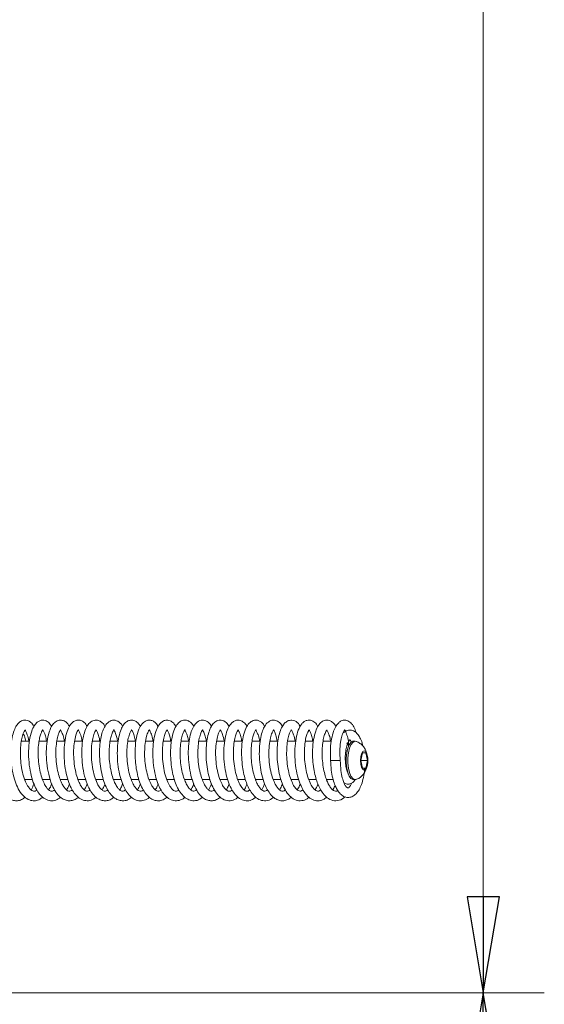
# Model space of a CAD drawing. Extents: x -5853 to -2556, y 1702 to 5127.
# Drawn here: x -2692 to -2556, y 3487 to 3743 of the extents above; entities that cross this region are included whole.
import ezdxf

# ---------------------------------------------------------------- set-up
doc = ezdxf.new("R2010")
doc.units = 0
doc.header["$LTSCALE"] = 5
doc.layers.add('LAYER14', color=11, linetype='Continuous')
doc.layers.add('SLD-0', color=7, linetype='Continuous')
doc.styles.add('STANDARD-BrunnerGroßer Text', font='ARIAL.TTF')
doc.dimstyles.new('STANDARD-Brunner-IIGroßer Text', dxfattribs={"dimscale": 5, "dimtxt": 8, "dimasz": 5, "dimexe": 3.175, "dimexo": 0, "dimgap": 0.762, "dimtad": 1, "dimdec": 0, "dimrnd": 1e-08, "dimtxsty": 'STANDARD-BrunnerGroßer Text', "dimblk": 'Filled-1', "dimcen": 0.09, "dimdle": 10, "dimclrd": 7, "dimclre": 7, "dimclrt": 7, "dimadec": 1, "dimazin": 2, "dimtfac": 0.666667, "dimtdec": 0, "dimtmove": 0, "dimatfit": 3, "dimldrblk": 'Filled-1', "dimfxl": 1, "dimtolj": 1, "dimlwd": 15, "dimlwe": 15, "dimarcsym": 0})

# ---------------------------------------------------------------- blocks, each defined once
blk = doc.blocks.new('Filled-1')
at = {"color": 0}
for p, q in [((0, 0), (-1, 0.167)), ((-1, 0.167), (-1, -0.167)), ((-1, 0), (0, 0)), ((-1, -0.167), (0, 0))]:
    blk.add_line(p, q, dxfattribs=at)
at = {"color": 0, "flags": 128}
blk.add_lwpolyline([(-1, -0.167), (0, 0), (-1, 0.167), (-1, -0.167)], dxfattribs=at)
at = {"color": 0}
blk.add_solid([(-1, -0.167), (0, 0), (-1, 0.167), (-1, -0.167)], dxfattribs=at)
blk = doc.blocks.new('*D95')
at = {"layer": 'Defpoints', "color": 0}
for p in [(-2744.88, 3493.15), (-2821.88, 3338.96), (-2821.88, 3213.66)]:
    blk.add_point(p, dxfattribs=at)
at = {"layer": 'SLD-0', "color": 7, "lineweight": 15}
for p, q in [((-2744.88, 3493.15), (-2744.88, 3197.78)), ((-2821.88, 3338.96), (-2821.88, 3197.78)), ((-2796.88, 3213.66), (-2769.88, 3213.66)), ((-2744.88, 3213.66), (-2610.21, 3213.66))]:
    blk.add_line(p, q, dxfattribs=at)
at = {"layer": 'SLD-0', "color": 7, "lineweight": 15, "xscale": 25, "yscale": 25, "zscale": 25, "rotation": 180}
blk.add_blockref('Filled-1', (-2821.88, 3213.66), dxfattribs=at)
at = {"layer": 'SLD-0', "color": 7, "lineweight": 15, "xscale": 25, "yscale": 25, "zscale": 25}
blk.add_blockref('Filled-1', (-2744.88, 3213.66), dxfattribs=at)
at = {"layer": 'SLD-0', "color": 7, "lineweight": 15, "insert": (-2642.51, 3257.47), "char_height": 40, "attachment_point": 2, "style": 'STANDARD-BrunnerGroßer Text'}
blk.add_mtext('\\A1;77', dxfattribs=at)
blk = doc.blocks.new('*D99')
at = {"layer": 'Defpoints', "color": 0}
for p in [(-2744.88, 3490.15), (-2825.36, 3335.76), (-2571.53, 3335.76)]:
    blk.add_point(p, dxfattribs=at)
at = {"layer": 'LAYER14', "color": 7, "lineweight": 15}
for p, q in [((-2744.88, 3490.15), (-2555.66, 3490.15)), ((-2571.53, 3465.15), (-2571.53, 3360.76)), ((-2825.36, 3335.76), (-2555.66, 3335.76))]:
    blk.add_line(p, q, dxfattribs=at)
at = {"layer": 'LAYER14', "color": 7, "lineweight": 15, "xscale": 25, "yscale": 25, "zscale": 25}
for p, rotation in [((-2571.53, 3490.15), 90), ((-2571.53, 3335.76), 270)]:
    blk.add_blockref('Filled-1', p, dxfattribs=dict(at, rotation=rotation))
at = {"layer": 'LAYER14', "color": 7, "lineweight": 15, "insert": (-2616.19, 3421.91), "char_height": 40, "attachment_point": 2, "rotation": 90, "style": 'STANDARD-BrunnerGroßer Text'}
blk.add_mtext('\\A1;154', dxfattribs=at)
blk = doc.blocks.new('*D100')
at = {"layer": 'Defpoints', "color": 0}
for p in [(-2744.88, 4255.15), (-2744.88, 3490.15), (-2571.53, 3490.15)]:
    blk.add_point(p, dxfattribs=at)
at = {"layer": 'LAYER14', "color": 7, "lineweight": 15}
for p, q in [((-2744.88, 4255.15), (-2555.66, 4255.15)), ((-2571.53, 4230.15), (-2571.53, 3515.15)), ((-2744.88, 3490.15), (-2555.66, 3490.15))]:
    blk.add_line(p, q, dxfattribs=at)
at = {"layer": 'LAYER14', "color": 7, "lineweight": 15, "xscale": 25, "yscale": 25, "zscale": 25}
for p, rotation in [((-2571.53, 4255.15), 90), ((-2571.53, 3490.15), 270)]:
    blk.add_blockref('Filled-1', p, dxfattribs=dict(at, rotation=rotation))
at = {"layer": 'LAYER14', "color": 30, "lineweight": 15, "insert": (-2616.19, 3860.56), "char_height": 40, "attachment_point": 2, "rotation": 90, "style": 'STANDARD-BrunnerGroßer Text'}
blk.add_mtext('\\A1;765', dxfattribs=at)

msp = doc.modelspace()

# ---------------------------------------------------------------- linework, layer by layer
at = {"color": 7, "linetype": 'Continuous', "lineweight": 15}
for p, q in [((-2689.64, 3555.65), (-2691.75, 3555.65)), ((-2685.01, 3555.65), (-2687.13, 3555.65)), ((-2680.4, 3555.65), (-2682.52, 3555.65)), ((-2675.8, 3555.65), (-2677.9, 3555.65)), ((-2671.18, 3555.65), (-2673.28, 3555.65)), ((-2666.53, 3555.65), (-2668.66, 3555.65)), ((-2661.9, 3555.65), (-2664.03, 3555.65)), ((-2657.29, 3555.65), (-2659.41, 3555.65)), ((-2652.66, 3555.65), (-2654.79, 3555.65)), ((-2648.09, 3555.65), (-2650.18, 3555.65)), ((-2643.47, 3555.65), (-2645.55, 3555.65)), ((-2638.81, 3555.65), (-2640.92, 3555.65)), ((-2634.18, 3555.65), (-2636.31, 3555.65)), ((-2629.58, 3555.65), (-2631.7, 3555.65)), ((-2624.97, 3555.65), (-2627.07, 3555.65)), ((-2620.32, 3555.65), (-2622.45, 3555.65)), ((-2615.73, 3555.65), (-2617.83, 3555.65)), ((-2611.08, 3555.65), (-2613.22, 3555.65)), ((-2604.86, 3555.65), (-2605.33, 3555.65)), ((-2606.98, 3553.15), (-2607.3, 3553.15)), ((-2606.87, 3555.01), (-2607.03, 3555.2)), ((-2608.87, 3550.65), (-2611.27, 3550.65)), ((-2603, 3552.65), (-2603.44, 3550.65)), ((-2603.44, 3550.65), (-2603, 3548.65)), ((-2603.44, 3550.65), (-2601.67, 3550.65)), ((-2602.11, 3552.65), (-2603, 3552.65)), ((-2601.67, 3550.65), (-2602.11, 3552.65)), ((-2602.11, 3548.65), (-2601.67, 3550.65)), ((-2607.06, 3548.15), (-2606.98, 3548.15)), ((-2603, 3548.65), (-2602.11, 3548.65)), ((-2690.83, 3545.65), (-2688.84, 3545.65)), ((-2690.73, 3545.65), (-2690.78, 3545.5)), ((-2686.22, 3545.65), (-2684.21, 3545.65)), ((-2686.11, 3545.65), (-2686.16, 3545.5)), ((-2681.6, 3545.65), (-2679.62, 3545.65)), ((-2676.98, 3545.65), (-2674.96, 3545.65)), ((-2676.86, 3545.65), (-2676.92, 3545.48)), ((-2672.36, 3545.65), (-2670.37, 3545.65)), ((-2672.24, 3545.65), (-2672.29, 3545.49)), ((-2667.75, 3545.65), (-2665.75, 3545.65)), ((-2667.63, 3545.65), (-2667.68, 3545.49)), ((-2663.12, 3545.65), (-2661.14, 3545.65)), ((-2658.5, 3545.65), (-2656.51, 3545.65)), ((-2658.37, 3545.65), (-2658.44, 3545.49)), ((-2653.9, 3545.65), (-2651.92, 3545.65)), ((-2653.76, 3545.65), (-2653.82, 3545.49)), ((-2649.28, 3545.65), (-2647.26, 3545.65)), ((-2649.15, 3545.65), (-2649.21, 3545.45)), ((-2644.67, 3545.65), (-2642.66, 3545.65)), ((-2644.54, 3545.65), (-2644.6, 3545.48)), ((-2640.05, 3545.65), (-2638.03, 3545.65)), ((-2639.92, 3545.65), (-2639.98, 3545.48)), ((-2635.41, 3545.65), (-2633.43, 3545.65)), ((-2635.29, 3545.65), (-2635.35, 3545.49)), ((-2630.81, 3545.65), (-2628.78, 3545.65)), ((-2630.67, 3545.65), (-2630.73, 3545.47)), ((-2626.18, 3545.65), (-2624.21, 3545.65)), ((-2626.06, 3545.65), (-2626.13, 3545.47)), ((-2621.57, 3545.65), (-2619.56, 3545.65)), ((-2621.44, 3545.65), (-2621.5, 3545.48)), ((-2616.93, 3545.65), (-2614.95, 3545.65)), ((-2616.81, 3545.65), (-2616.87, 3545.5)), ((-2612.33, 3545.65), (-2610.58, 3545.65)), ((-2612.2, 3545.65), (-2612.26, 3545.48)), ((-2605.33, 3545.65), (-2604.86, 3545.65))]:
    msp.add_line(p, q, dxfattribs=at)
at = {"color": 7, "linetype": 'Continuous', "lineweight": 15, "flags": 128}
for points in [[(-2605.33, 3545.65), (-2605.46, 3545.66), (-2605.97, 3545.93), (-2606.43, 3546.56), (-2606.81, 3547.49), (-2607.08, 3548.65), (-2607.22, 3549.97), (-2607.22, 3551.33), (-2607.08, 3552.64), (-2606.81, 3553.8), (-2606.43, 3554.73), (-2605.97, 3555.36), (-2605.46, 3555.63), (-2605.33, 3555.65)], [(-2604.59, 3545.7), (-2604.99, 3545.66), (-2605.5, 3545.93), (-2605.97, 3546.56), (-2606.35, 3547.49), (-2606.62, 3548.65), (-2606.76, 3549.97), (-2606.76, 3551.33), (-2606.62, 3552.64), (-2606.35, 3553.8), (-2605.97, 3554.73), (-2605.5, 3555.36), (-2604.99, 3555.63), (-2604.59, 3555.6)], [(-2606.53, 3554.47), (-2606.68, 3554.75), (-2606.87, 3555.01)], [(-2601.6, 3550.65), (-2601.67, 3549.69), (-2601.88, 3548.88), (-2602.19, 3548.34), (-2602.55, 3548.15), (-2602.92, 3548.34), (-2603.23, 3548.88), (-2603.44, 3549.69), (-2603.51, 3550.65), (-2603.44, 3551.6), (-2603.23, 3552.41), (-2602.92, 3552.96), (-2602.55, 3553.15), (-2602.19, 3552.96), (-2601.88, 3552.41), (-2601.67, 3551.6), (-2601.6, 3550.65)]]:
    msp.add_lwpolyline(points, dxfattribs=at)
at = {"color": 7, "linetype": 'Continuous', "lineweight": 15}
for points, knots in [([(-2688.46, 3559.51), (-2688.7, 3559.89), (-2689.1, 3560.48), (-2689.91, 3560.99), (-2690.76, 3561.22), (-2691.66, 3561.04), (-2692.55, 3560.37), (-2693.22, 3559.43), (-2693.81, 3558.03), (-2694.25, 3556.14), (-2694.5, 3553.85), (-2694.5, 3551.34), (-2694.25, 3548.77), (-2693.75, 3546.34), (-2693.02, 3544.17), (-2692.03, 3542.29), (-2690.76, 3540.88), (-2689.39, 3540.18), (-2688.1, 3540.1), (-2687.03, 3540.4), (-2686.42, 3540.88), (-2686.17, 3541.09)], [0, 0, 0, 0, 0.0532937, 0.0840051, 0.1162975, 0.1690779, 0.2084598, 0.2548205, 0.3101792, 0.3700836, 0.4311466, 0.4936559, 0.5566186, 0.6183056, 0.6788794, 0.7408843, 0.8076346, 0.8683267, 0.9168446, 0.9648412, 1, 1, 1, 1]), ([(-2683.84, 3559.48), (-2684.08, 3559.85), (-2684.54, 3560.55), (-2685.39, 3561.06), (-2686.23, 3561.19), (-2686.98, 3561.02), (-2687.73, 3560.56), (-2688.44, 3559.71), (-2689.13, 3558.23), (-2689.68, 3555.98), (-2689.92, 3553.16), (-2689.81, 3550.18), (-2689.38, 3547.35), (-2688.7, 3544.97), (-2687.89, 3543.15), (-2687.01, 3541.8), (-2685.91, 3540.73), (-2684.52, 3540.11), (-2683.17, 3540.15), (-2682.12, 3540.52), (-2681.64, 3541), (-2681.56, 3541.08)], [0, 0, 0, 0, 0.051343, 0.096678, 0.131366, 0.163893, 0.197819, 0.24264, 0.303903, 0.377984, 0.451578, 0.52362, 0.594398, 0.659292, 0.715943, 0.764862, 0.815932, 0.872657, 0.930748, 0.9886, 1, 1, 1, 1]), ([(-2679.24, 3559.48), (-2679.37, 3559.72), (-2679.68, 3560.27), (-2680.37, 3560.86), (-2681.34, 3561.23), (-2682.46, 3561.05), (-2683.44, 3560.26), (-2684.17, 3559.07), (-2684.78, 3557.31), (-2685.18, 3555), (-2685.3, 3552.21), (-2685.09, 3549.2), (-2684.51, 3546.28), (-2683.64, 3543.82), (-2682.59, 3542.04), (-2681.49, 3540.91), (-2680.39, 3540.3), (-2679.31, 3540.09), (-2678.23, 3540.26), (-2677.42, 3540.59), (-2677.03, 3540.99), (-2676.95, 3541.06)], [0, 0, 0, 0, 0.031863, 0.07248, 0.115089, 0.165796, 0.217836, 0.272762, 0.333996, 0.4017, 0.472959, 0.545459, 0.619604, 0.693113, 0.756879, 0.809929, 0.856466, 0.899425, 0.942087, 0.98887, 1, 1, 1, 1]), ([(-2674.65, 3559.48), (-2674.75, 3559.68), (-2675.05, 3560.29), (-2675.75, 3560.86), (-2676.65, 3561.19), (-2677.56, 3561.11), (-2678.43, 3560.63), (-2679.21, 3559.71), (-2679.91, 3558.2), (-2680.42, 3556.04), (-2680.67, 3553.39), (-2680.6, 3550.58), (-2680.24, 3547.85), (-2679.63, 3545.45), (-2678.86, 3543.54), (-2678, 3542.1), (-2676.98, 3540.98), (-2675.67, 3540.22), (-2674.28, 3540.08), (-2673.13, 3540.39), (-2672.52, 3540.93), (-2672.33, 3541.1)], [0, 0, 0, 0, 0.025772, 0.074733, 0.115899, 0.153309, 0.193989, 0.243318, 0.30472, 0.375301, 0.445054, 0.513327, 0.580468, 0.644727, 0.702309, 0.753146, 0.802248, 0.857147, 0.915391, 0.973426, 1, 1, 1, 1]), ([(-2669.99, 3559.47), (-2670.05, 3559.59), (-2670.28, 3560.07), (-2670.82, 3560.62), (-2671.75, 3561.16), (-2672.85, 3561.19), (-2673.98, 3560.52), (-2674.74, 3559.43), (-2675.39, 3557.86), (-2675.85, 3555.72), (-2676.06, 3553.08), (-2675.95, 3550.14), (-2675.5, 3547.2), (-2674.73, 3544.6), (-2673.74, 3542.6), (-2672.67, 3541.27), (-2671.56, 3540.48), (-2670.49, 3540.12), (-2669.42, 3540.15), (-2668.46, 3540.45), (-2667.91, 3540.9), (-2667.68, 3541.09)], [0, 0, 0, 0, 0.014605, 0.058514, 0.098636, 0.150021, 0.204383, 0.25744, 0.316027, 0.38104, 0.451278, 0.522488, 0.594672, 0.667812, 0.734193, 0.790536, 0.838331, 0.882443, 0.923868, 0.967787, 1, 1, 1, 1]), ([(-2665.38, 3559.46), (-2665.49, 3559.67), (-2665.87, 3560.4), (-2667, 3561.16), (-2668.28, 3561.22), (-2669.55, 3560.34), (-2670.32, 3559.03), (-2670.82, 3557.62), (-2671.2, 3555.83), (-2671.41, 3553.6), (-2671.39, 3551.08), (-2671.11, 3548.53), (-2670.61, 3546.21), (-2669.94, 3544.23), (-2669.12, 3542.63), (-2668.18, 3541.41), (-2667.15, 3540.59), (-2666.08, 3540.17), (-2665.02, 3540.11), (-2663.97, 3540.38), (-2663.34, 3540.86), (-2663.03, 3541.09)], [0, 0, 0, 0, 0.025109, 0.0890912, 0.1579904, 0.221321, 0.2743182, 0.3229725, 0.3768472, 0.4362144, 0.5002599, 0.562421, 0.6215096, 0.677713, 0.7308993, 0.7810522, 0.8281467, 0.8724487, 0.9140034, 0.9577763, 1, 1, 1, 1]), ([(-2660.73, 3559.47), (-2660.94, 3559.8), (-2661.38, 3560.51), (-2662.43, 3561.15), (-2663.52, 3561.18), (-2664.47, 3560.71), (-2665.21, 3559.91), (-2665.87, 3558.67), (-2666.4, 3556.86), (-2666.74, 3554.51), (-2666.81, 3551.81), (-2666.58, 3549.03), (-2666.08, 3546.51), (-2665.42, 3544.49), (-2664.66, 3542.92), (-2663.73, 3541.58), (-2662.53, 3540.55), (-2661.15, 3540.06), (-2659.79, 3540.23), (-2658.81, 3540.65), (-2658.44, 3541.05), (-2658.43, 3541.05)], [0, 0, 0, 0, 0.047645, 0.100345, 0.150652, 0.191169, 0.234185, 0.287895, 0.350676, 0.416019, 0.483366, 0.552849, 0.617571, 0.673867, 0.722216, 0.772209, 0.827923, 0.885933, 0.944174, 0.999678, 1, 1, 1, 1]), ([(-2656.13, 3559.48), (-2656.16, 3559.54), (-2656.37, 3560.03), (-2656.89, 3560.55), (-2657.72, 3561.08), (-2658.62, 3561.2), (-2659.54, 3560.92), (-2660.45, 3560.14), (-2661.25, 3558.72), (-2661.86, 3556.59), (-2662.17, 3553.94), (-2662.16, 3551.32), (-2661.94, 3549.01), (-2661.55, 3546.94), (-2661, 3545.03), (-2660.28, 3543.34), (-2659.39, 3541.93), (-2658.36, 3540.88), (-2657.22, 3540.26), (-2656.04, 3540.08), (-2654.85, 3540.31), (-2654.15, 3540.84), (-2653.81, 3541.09)], [0, 0, 0, 0, 0.00709, 0.056467, 0.096068, 0.133229, 0.174421, 0.223738, 0.285416, 0.359812, 0.433778, 0.49786, 0.552406, 0.602304, 0.653774, 0.706668, 0.758403, 0.808505, 0.857159, 0.904171, 0.953172, 1, 1, 1, 1]), ([(-2651.52, 3559.47), (-2651.7, 3559.78), (-2652.1, 3560.45), (-2653.01, 3561.08), (-2654.09, 3561.22), (-2655.04, 3560.84), (-2655.82, 3560.11), (-2656.5, 3558.97), (-2657.08, 3557.24), (-2657.47, 3554.92), (-2657.58, 3552.23), (-2657.39, 3549.42), (-2656.92, 3546.82), (-2656.26, 3544.7), (-2655.51, 3543.07), (-2654.61, 3541.72), (-2653.44, 3540.65), (-2652.07, 3540.08), (-2650.72, 3540.18), (-2649.67, 3540.58), (-2649.25, 3541.02), (-2649.2, 3541.07)], [0, 0, 0, 0, 0.041246, 0.092341, 0.140593, 0.181932, 0.223014, 0.275461, 0.33857, 0.404976, 0.472712, 0.542144, 0.608882, 0.66724, 0.717221, 0.766061, 0.820708, 0.878732, 0.936917, 0.993557, 1, 1, 1, 1]), ([(-2646.9, 3559.48), (-2646.96, 3559.6), (-2647.18, 3560.07), (-2647.67, 3560.57), (-2648.41, 3561.04), (-2649.17, 3561.19), (-2650.02, 3561.05), (-2650.92, 3560.46), (-2651.78, 3559.24), (-2652.46, 3557.29), (-2652.87, 3554.75), (-2652.95, 3552.03), (-2652.78, 3549.6), (-2652.43, 3547.48), (-2651.94, 3545.58), (-2651.29, 3543.85), (-2650.45, 3542.33), (-2649.4, 3541.09), (-2648.13, 3540.28), (-2646.74, 3540.06), (-2645.5, 3540.33), (-2644.85, 3540.9), (-2644.61, 3541.11)], [0, 0, 0, 0, 0.013779, 0.057765, 0.091489, 0.124007, 0.159415, 0.206679, 0.265763, 0.33643, 0.413372, 0.481333, 0.539619, 0.589969, 0.639774, 0.69019, 0.741987, 0.795968, 0.851729, 0.907834, 0.966152, 1, 1, 1, 1]), ([(-2642.26, 3559.5), (-2642.28, 3559.53), (-2642.46, 3559.94), (-2642.93, 3560.46), (-2643.65, 3560.98), (-2644.35, 3561.16), (-2645.18, 3561.15), (-2646.32, 3560.5), (-2647.11, 3559.28), (-2647.71, 3557.73), (-2648.15, 3555.62), (-2648.34, 3553.03), (-2648.24, 3550.17), (-2647.81, 3547.36), (-2647.1, 3544.86), (-2646.19, 3542.88), (-2645.17, 3541.49), (-2644.09, 3540.61), (-2643.02, 3540.17), (-2641.96, 3540.11), (-2640.91, 3540.37), (-2640.28, 3540.83), (-2639.96, 3541.06)], [0, 0, 0, 0, 0.003744, 0.04837, 0.088325, 0.114257, 0.145126, 0.209113, 0.263155, 0.319872, 0.383153, 0.452448, 0.522074, 0.590988, 0.659497, 0.723676, 0.779756, 0.828122, 0.872602, 0.913883, 0.956924, 1, 1, 1, 1]), ([(-2637.64, 3559.48), (-2637.88, 3559.85), (-2638.44, 3560.7), (-2639.69, 3561.25), (-2640.83, 3561.07), (-2641.86, 3560.27), (-2642.57, 3559.13), (-2643.11, 3557.61), (-2643.51, 3555.65), (-2643.71, 3553.33), (-2643.66, 3550.83), (-2643.37, 3548.36), (-2642.86, 3546.11), (-2642.18, 3544.13), (-2641.27, 3542.4), (-2640.12, 3541.02), (-2638.6, 3540.14), (-2637.02, 3540.12), (-2635.89, 3540.53), (-2635.4, 3541.03), (-2635.33, 3541.1)], [0, 0, 0, 0, 0.048098, 0.111355, 0.168381, 0.216523, 0.268415, 0.324646, 0.383148, 0.443894, 0.506579, 0.567059, 0.624511, 0.67976, 0.737062, 0.797537, 0.862314, 0.928918, 0.989291, 1, 1, 1, 1]), ([(-2633.01, 3559.47), (-2633.01, 3559.48), (-2633.22, 3559.99), (-2633.81, 3560.57), (-2634.73, 3561.14), (-2635.71, 3561.18), (-2636.59, 3560.82), (-2637.36, 3560.09), (-2638.07, 3558.88), (-2638.66, 3557.03), (-2639.03, 3554.56), (-2639.1, 3551.77), (-2638.85, 3548.92), (-2638.32, 3546.34), (-2637.61, 3544.28), (-2636.82, 3542.71), (-2635.88, 3541.43), (-2634.65, 3540.46), (-2633.27, 3540.06), (-2631.94, 3540.22), (-2631.11, 3540.8), (-2630.73, 3541.08)], [0, 0, 0, 0, 0.001135, 0.056693, 0.104829, 0.145839, 0.184119, 0.226071, 0.280754, 0.34724, 0.416361, 0.485677, 0.555589, 0.622242, 0.680585, 0.73061, 0.779584, 0.834432, 0.892422, 0.950409, 1, 1, 1, 1]), ([(-2628.43, 3559.48), (-2628.49, 3559.61), (-2628.71, 3560.08), (-2629.38, 3560.77), (-2630.46, 3561.24), (-2631.59, 3561.04), (-2632.53, 3560.38), (-2633.42, 3559), (-2634.08, 3556.9), (-2634.43, 3554.27), (-2634.46, 3551.52), (-2634.23, 3549.1), (-2633.85, 3547.03), (-2633.35, 3545.26), (-2632.73, 3543.7), (-2631.94, 3542.29), (-2630.91, 3541.08), (-2629.59, 3540.24), (-2628.09, 3540.06), (-2626.84, 3540.4), (-2626.27, 3540.97), (-2626.13, 3541.1)], [0, 0, 0, 0, 0.015597, 0.058201, 0.1237258, 0.1605921, 0.2126953, 0.2761291, 0.3486064, 0.4256017, 0.4936072, 0.5520017, 0.6021459, 0.6497524, 0.6957055, 0.743384, 0.7957739, 0.8531423, 0.9155521, 0.9793844, 1, 1, 1, 1]), ([(-2623.8, 3559.48), (-2623.87, 3559.62), (-2624.13, 3560.14), (-2624.81, 3560.79), (-2625.94, 3561.27), (-2627.16, 3561.01), (-2628.25, 3559.97), (-2628.88, 3558.71), (-2629.38, 3557.12), (-2629.74, 3554.97), (-2629.87, 3552.36), (-2629.69, 3549.54), (-2629.21, 3546.86), (-2628.49, 3544.53), (-2627.6, 3542.7), (-2626.6, 3541.4), (-2625.53, 3540.57), (-2624.47, 3540.16), (-2623.41, 3540.12), (-2622.39, 3540.39), (-2621.78, 3540.85), (-2621.48, 3541.07)], [0, 0, 0, 0, 0.017703, 0.064259, 0.115001, 0.1782, 0.235491, 0.284087, 0.337748, 0.399749, 0.468907, 0.537398, 0.604072, 0.669163, 0.729736, 0.783626, 0.831226, 0.875368, 0.916554, 0.95991, 1, 1, 1, 1]), ([(-2619.18, 3559.47), (-2619.25, 3559.62), (-2619.57, 3560.26), (-2620.38, 3560.92), (-2621.31, 3561.17), (-2622.06, 3561.12), (-2622.89, 3560.71), (-2623.62, 3559.91), (-2624.24, 3558.78), (-2624.74, 3557.21), (-2625.09, 3555.19), (-2625.24, 3552.83), (-2625.14, 3550.31), (-2624.8, 3547.86), (-2624.25, 3545.64), (-2623.52, 3543.72), (-2622.56, 3542.06), (-2621.36, 3540.81), (-2619.91, 3540.1), (-2618.44, 3540.15), (-2617.4, 3540.55), (-2616.93, 3541.02), (-2616.86, 3541.09)], [0, 0, 0, 0, 0.0188434, 0.0813528, 0.1163976, 0.1467616, 0.1911271, 0.2325564, 0.2816687, 0.3373833, 0.3956697, 0.4563231, 0.5190336, 0.579604, 0.6371941, 0.6926369, 0.750281, 0.8110895, 0.8722786, 0.9318379, 0.9892083, 1, 1, 1, 1]), ([(-2614.58, 3559.44), (-2614.69, 3559.66), (-2615.02, 3560.33), (-2615.76, 3560.9), (-2616.64, 3561.19), (-2617.44, 3561.11), (-2618.17, 3560.77), (-2618.89, 3560.08), (-2619.58, 3558.91), (-2620.18, 3557.01), (-2620.56, 3554.45), (-2620.61, 3551.57), (-2620.34, 3548.68), (-2619.77, 3546.09), (-2619.03, 3544.03), (-2618.21, 3542.49), (-2617.24, 3541.26), (-2615.98, 3540.36), (-2614.59, 3540.05), (-2613.33, 3540.27), (-2612.58, 3540.85), (-2612.27, 3541.09)], [0, 0, 0, 0, 0.026994, 0.080296, 0.120358, 0.152517, 0.185591, 0.224108, 0.278008, 0.346746, 0.418873, 0.490076, 0.560798, 0.628377, 0.687765, 0.738862, 0.787696, 0.842407, 0.900542, 0.958575, 1, 1, 1, 1]), ([(-2609.92, 3559.43), (-2609.98, 3559.57), (-2610.22, 3560.07), (-2610.77, 3560.62), (-2611.65, 3561.13), (-2612.64, 3561.2), (-2613.67, 3560.72), (-2614.5, 3559.77), (-2615.22, 3558.23), (-2615.74, 3556.09), (-2615.99, 3553.53), (-2615.95, 3550.9), (-2615.68, 3548.57), (-2615.27, 3546.59), (-2614.76, 3544.94), (-2614.17, 3543.54), (-2613.42, 3542.25), (-2612.41, 3541.07), (-2611.05, 3540.21), (-2609.45, 3540.06), (-2608.15, 3540.51), (-2607.6, 3541.1), (-2607.51, 3541.2)], [0, 0, 0, 0, 0.0160538, 0.0610736, 0.099509, 0.1427509, 0.1908822, 0.2438839, 0.3039164, 0.3712174, 0.4421883, 0.5060386, 0.5622715, 0.6115676, 0.6565224, 0.6975555, 0.7406768, 0.7910495, 0.8495559, 0.9176064, 0.9862268, 1, 1, 1, 1]), ([(-2604.64, 3557.84), (-2604.72, 3558.14), (-2604.96, 3558.97), (-2605.54, 3560), (-2606.48, 3560.91), (-2607.35, 3561.18), (-2608.02, 3561.13), (-2608.6, 3560.92), (-2609.22, 3560.48), (-2609.89, 3559.63), (-2610.53, 3558.26), (-2611.06, 3556.28), (-2611.39, 3553.68), (-2611.31, 3551.69), (-2611.27, 3550.65)], [0, 0, 0, 0, 0.053046, 0.144244, 0.233518, 0.320062, 0.362125, 0.409735, 0.472635, 0.550618, 0.643109, 0.748946, 0.868048, 1, 1, 1, 1]), ([(-2687.73, 3542.98), (-2687.79, 3542.93), (-2688.17, 3542.58), (-2688.61, 3542.59), (-2689.28, 3542.96), (-2689.94, 3543.7), (-2690.68, 3545.06), (-2691.36, 3547.02), (-2691.82, 3549.35), (-2692.03, 3551.78), (-2691.99, 3554.08), (-2691.74, 3556.02), (-2691.37, 3557.43), (-2691.02, 3558.25), (-2690.75, 3558.6), (-2690.77, 3558.61), (-2690.77, 3558.61)], [0, 0, 0, 0, 0.019861, 0.132808, 0.195417, 0.26543, 0.343793, 0.429384, 0.51541, 0.600429, 0.684113, 0.765331, 0.840029, 0.907543, 0.968466, 1, 1, 1, 1]), ([(-2690.81, 3558.63), (-2690.81, 3558.61), (-2690.8, 3558.58), (-2690.54, 3558.24), (-2690.17, 3557.32), (-2689.87, 3556.37), (-2689.8, 3555.67), (-2689.8, 3555.65)], [0, 0, 0, 0, 0.158702, 0.3761, 0.657678, 0.989784, 1, 1, 1, 1]), ([(-2683.07, 3543), (-2683.21, 3542.9), (-2683.63, 3542.59), (-2684.11, 3542.63), (-2684.69, 3543), (-2685.24, 3543.62), (-2685.87, 3544.67), (-2686.48, 3546.21), (-2686.98, 3548.12), (-2687.31, 3550.3), (-2687.42, 3552.54), (-2687.32, 3554.57), (-2687.07, 3556.19), (-2686.77, 3557.35), (-2686.4, 3558.21), (-2686.25, 3558.52), (-2686.22, 3558.68), (-2686.15, 3558.6), (-2686.01, 3558.36), (-2685.65, 3557.6), (-2685.35, 3556.66), (-2685.24, 3555.9), (-2685.2, 3555.65)], [0, 0, 0, 0, 0.038238, 0.113663, 0.154318, 0.1987, 0.247503, 0.300461, 0.356157, 0.414206, 0.474431, 0.532412, 0.584078, 0.62937, 0.670527, 0.720913, 0.779612, 0.831476, 0.879757, 0.92678, 0.975803, 1, 1, 1, 1]), ([(-2678.48, 3543), (-2678.54, 3542.94), (-2678.8, 3542.71), (-2679.13, 3542.62), (-2679.7, 3542.71), (-2680.24, 3543.16), (-2680.82, 3543.92), (-2681.43, 3545.07), (-2681.98, 3546.6), (-2682.46, 3548.6), (-2682.75, 3550.94), (-2682.79, 3553.31), (-2682.61, 3555.39), (-2682.27, 3556.99), (-2681.89, 3558.02), (-2681.59, 3558.5), (-2681.49, 3558.64), (-2681.51, 3558.65), (-2681.61, 3558.63), (-2681.37, 3558.34), (-2680.96, 3557.42), (-2680.68, 3556.51), (-2680.59, 3555.77), (-2680.58, 3555.65)], [0, 0, 0, 0, 0.016285, 0.066034, 0.117084, 0.168638, 0.2169, 0.260858, 0.309917, 0.366897, 0.431059, 0.494747, 0.555569, 0.61335, 0.66545, 0.707798, 0.741757, 0.783455, 0.835095, 0.882975, 0.932182, 0.988205, 1, 1, 1, 1]), ([(-2673.85, 3543), (-2673.9, 3542.95), (-2674.14, 3542.71), (-2674.56, 3542.61), (-2675.05, 3542.71), (-2675.52, 3543.07), (-2676.13, 3543.8), (-2676.75, 3544.93), (-2677.35, 3546.54), (-2677.84, 3548.62), (-2678.13, 3550.97), (-2678.17, 3553.36), (-2677.98, 3555.53), (-2677.59, 3557.22), (-2677.19, 3558.2), (-2676.93, 3558.58), (-2676.87, 3558.66), (-2677, 3558.67), (-2676.76, 3558.37), (-2676.4, 3557.57), (-2676.07, 3556.59), (-2675.98, 3555.78), (-2675.96, 3555.65)], [0, 0, 0, 0, 0.013351, 0.064805, 0.115923, 0.16338, 0.206565, 0.254092, 0.308248, 0.368594, 0.431243, 0.495006, 0.55965, 0.623855, 0.67896, 0.723376, 0.759902, 0.829109, 0.872644, 0.925169, 0.987073, 1, 1, 1, 1]), ([(-2669.25, 3542.99), (-2669.31, 3542.94), (-2669.52, 3542.74), (-2669.95, 3542.6), (-2670.48, 3542.7), (-2671.15, 3543.32), (-2671.85, 3544.33), (-2672.58, 3546.01), (-2673.17, 3548.28), (-2673.5, 3550.82), (-2673.56, 3553.32), (-2673.36, 3555.5), (-2673, 3557.11), (-2672.62, 3558.11), (-2672.29, 3558.57), (-2672.3, 3558.59), (-2672.31, 3558.6)], [0, 0, 0, 0, 0.020943, 0.073527, 0.176816, 0.235866, 0.306717, 0.390612, 0.480769, 0.570794, 0.660267, 0.747623, 0.826756, 0.896655, 0.959029, 1, 1, 1, 1]), ([(-2672.31, 3558.58), (-2672.31, 3558.58), (-2672.3, 3558.55), (-2672.08, 3558.26), (-2671.73, 3557.44), (-2671.43, 3556.49), (-2671.35, 3555.75), (-2671.34, 3555.65)], [0, 0, 0, 0, 0.056534, 0.291368, 0.590105, 0.941478, 1, 1, 1, 1]), ([(-2664.65, 3542.99), (-2664.9, 3542.83), (-2665.43, 3542.49), (-2666.06, 3542.84), (-2666.75, 3543.6), (-2667.35, 3544.59), (-2667.93, 3546.01), (-2668.43, 3547.78), (-2668.78, 3549.87), (-2668.94, 3552.1), (-2668.88, 3554.19), (-2668.65, 3555.93), (-2668.34, 3557.22), (-2667.96, 3558.15), (-2667.74, 3558.53), (-2667.72, 3558.68), (-2667.62, 3558.6), (-2667.55, 3558.38), (-2667.21, 3557.7), (-2666.9, 3556.76), (-2666.77, 3555.97), (-2666.72, 3555.65)], [0, 0, 0, 0, 0.07, 0.14908, 0.19298, 0.239686, 0.289255, 0.342338, 0.398928, 0.458897, 0.517935, 0.571965, 0.62088, 0.665915, 0.715017, 0.768548, 0.823861, 0.876438, 0.92188, 0.967334, 1, 1, 1, 1]), ([(-2660, 3542.99), (-2660.02, 3542.97), (-2660.24, 3542.75), (-2660.52, 3542.65), (-2661.12, 3542.65), (-2661.62, 3543.03), (-2662.19, 3543.68), (-2662.8, 3544.75), (-2663.38, 3546.21), (-2663.9, 3548.15), (-2664.23, 3550.49), (-2664.32, 3552.92), (-2664.17, 3555.11), (-2663.84, 3556.85), (-2663.44, 3557.97), (-2663.08, 3558.57), (-2662.99, 3558.65), (-2663.17, 3558.67), (-2662.95, 3558.44), (-2662.57, 3557.66), (-2662.26, 3556.72), (-2662.14, 3555.89), (-2662.11, 3555.65)], [0, 0, 0, 0, 0.005312, 0.055253, 0.106265, 0.157698, 0.205856, 0.249702, 0.298638, 0.35553, 0.41974, 0.484408, 0.547318, 0.608253, 0.663683, 0.707957, 0.76037, 0.826092, 0.871825, 0.920933, 0.976861, 1, 1, 1, 1]), ([(-2655.39, 3542.97), (-2655.39, 3542.96), (-2655.6, 3542.74), (-2655.95, 3542.64), (-2656.46, 3542.66), (-2656.91, 3542.95), (-2657.5, 3543.59), (-2658.13, 3544.62), (-2658.75, 3546.15), (-2659.28, 3548.17), (-2659.62, 3550.51), (-2659.71, 3552.92), (-2659.55, 3555.16), (-2659.19, 3556.96), (-2658.77, 3558.08), (-2658.5, 3558.53), (-2658.42, 3558.63), (-2658.43, 3558.63), (-2658.43, 3558.64)], [0, 0, 0, 0, 0.001677, 0.069432, 0.136447, 0.198483, 0.254874, 0.316925, 0.387728, 0.466754, 0.548935, 0.632695, 0.717727, 0.802548, 0.877806, 0.941697, 0.99501, 1, 1, 1, 1]), ([(-2658.47, 3558.63), (-2658.47, 3558.62), (-2658.48, 3558.61), (-2658.33, 3558.44), (-2657.99, 3557.77), (-2657.64, 3556.79), (-2657.52, 3555.9), (-2657.49, 3555.65)], [0, 0, 0, 0, 0.08812, 0.291679, 0.551741, 0.872351, 1, 1, 1, 1]), ([(-2650.76, 3543), (-2650.82, 3542.94), (-2651.18, 3542.62), (-2651.59, 3542.59), (-2652.13, 3542.83), (-2652.65, 3543.3), (-2653.32, 3544.25), (-2654.03, 3545.83), (-2654.62, 3547.96), (-2654.99, 3550.4), (-2655.09, 3552.89), (-2654.93, 3555.11), (-2654.6, 3556.82), (-2654.22, 3557.94), (-2653.84, 3558.54), (-2653.85, 3558.57), (-2653.86, 3558.59)], [0, 0, 0, 0, 0.02183, 0.12387, 0.176839, 0.235117, 0.303722, 0.383683, 0.469819, 0.557145, 0.645304, 0.732593, 0.811889, 0.881983, 0.94532, 1, 1, 1, 1]), ([(-2653.85, 3558.63), (-2653.86, 3558.64), (-2653.87, 3558.65), (-2653.86, 3558.59), (-2653.63, 3558.3), (-2653.29, 3557.53), (-2652.99, 3556.6), (-2652.89, 3555.83), (-2652.87, 3555.65)], [0, 0, 0, 0, 0.147364, 0.303972, 0.471541, 0.679803, 0.923339, 1, 1, 1, 1]), ([(-2646.15, 3542.98), (-2646.3, 3542.87), (-2646.63, 3542.63), (-2647.06, 3542.63), (-2647.55, 3542.84), (-2648.11, 3543.39), (-2648.69, 3544.26), (-2649.27, 3545.5), (-2649.78, 3547.08), (-2650.18, 3549), (-2650.42, 3551.18), (-2650.45, 3553.37), (-2650.28, 3555.3), (-2649.98, 3556.81), (-2649.61, 3557.9), (-2649.29, 3558.46), (-2649.21, 3558.63), (-2649.13, 3558.67), (-2649.13, 3558.51), (-2648.95, 3558.17), (-2648.56, 3557.2), (-2648.32, 3556.35), (-2648.25, 3555.72), (-2648.24, 3555.65)], [0, 0, 0, 0, 0.039939, 0.088055, 0.135679, 0.182392, 0.228507, 0.274056, 0.322976, 0.376567, 0.434769, 0.494889, 0.551545, 0.604398, 0.653373, 0.699029, 0.741983, 0.790249, 0.846946, 0.897699, 0.94209, 0.992799, 1, 1, 1, 1]), ([(-2641.52, 3543), (-2641.64, 3542.9), (-2641.92, 3542.66), (-2642.44, 3542.61), (-2642.95, 3542.86), (-2643.47, 3543.37), (-2644.08, 3544.28), (-2644.69, 3545.6), (-2645.25, 3547.4), (-2645.67, 3549.67), (-2645.85, 3552.14), (-2645.77, 3554.49), (-2645.47, 3556.45), (-2645.05, 3557.78), (-2644.7, 3558.43), (-2644.53, 3558.63), (-2644.57, 3558.64), (-2644.65, 3558.65), (-2644.56, 3558.55), (-2644.23, 3558.01), (-2643.88, 3557.08), (-2643.7, 3556.11), (-2643.62, 3555.65)], [0, 0, 0, 0, 0.0352261, 0.086331, 0.137711, 0.1864986, 0.2304889, 0.2781108, 0.3337158, 0.3971295, 0.4628122, 0.5278597, 0.5920071, 0.6522064, 0.7003213, 0.7364787, 0.7709638, 0.8095131, 0.852443, 0.8999587, 0.9527559, 1, 1, 1, 1]), ([(-2636.92, 3542.99), (-2636.97, 3542.94), (-2637.23, 3542.69), (-2637.64, 3542.61), (-2638.12, 3542.72), (-2638.72, 3543.22), (-2639.39, 3544.13), (-2640.05, 3545.52), (-2640.64, 3547.43), (-2641.05, 3549.71), (-2641.23, 3552.13), (-2641.15, 3554.46), (-2640.84, 3556.45), (-2640.42, 3557.8), (-2640.06, 3558.52), (-2639.91, 3558.66), (-2640.02, 3558.64), (-2639.99, 3558.59), (-2639.76, 3558.29), (-2639.37, 3557.38), (-2639.06, 3556.41), (-2638.99, 3555.66), (-2638.98, 3555.65)], [0, 0, 0, 0, 0.013549, 0.067394, 0.123852, 0.17169, 0.22057, 0.27492, 0.334624, 0.396949, 0.460598, 0.525334, 0.59058, 0.651018, 0.70476, 0.7679, 0.810872, 0.840332, 0.87853, 0.931773, 0.998391, 1, 1, 1, 1]), ([(-2632.29, 3543), (-2632.37, 3542.92), (-2632.6, 3542.72), (-2633.05, 3542.59), (-2633.57, 3542.74), (-2634.25, 3543.38), (-2634.91, 3544.37), (-2635.59, 3545.94), (-2636.15, 3548.01), (-2636.51, 3550.38), (-2636.61, 3552.82), (-2636.46, 3555.03), (-2636.15, 3556.73), (-2635.76, 3557.9), (-2635.36, 3558.55), (-2635.43, 3558.62), (-2635.39, 3558.66), (-2635.36, 3558.57), (-2635.12, 3558.24), (-2634.79, 3557.47), (-2634.51, 3556.56), (-2634.41, 3555.83), (-2634.39, 3555.65)], [0, 0, 0, 0, 0.022141, 0.060773, 0.137566, 0.181417, 0.232045, 0.289695, 0.351125, 0.414423, 0.479374, 0.543875, 0.60207, 0.653434, 0.701991, 0.76077, 0.812216, 0.847252, 0.885211, 0.930854, 0.982675, 1, 1, 1, 1]), ([(-2627.67, 3542.99), (-2627.83, 3542.87), (-2628.19, 3542.62), (-2628.66, 3542.63), (-2629.18, 3542.93), (-2629.75, 3543.54), (-2630.3, 3544.43), (-2630.84, 3545.63), (-2631.32, 3547.15), (-2631.71, 3549.06), (-2631.95, 3551.22), (-2631.97, 3553.4), (-2631.8, 3555.31), (-2631.5, 3556.81), (-2631.15, 3557.85), (-2630.85, 3558.4), (-2630.69, 3558.62), (-2630.69, 3558.67), (-2630.69, 3558.58), (-2630.58, 3558.37), (-2630.13, 3557.37), (-2629.86, 3556.47), (-2629.78, 3555.77), (-2629.77, 3555.65)], [0, 0, 0, 0, 0.045004, 0.099233, 0.148836, 0.194702, 0.238152, 0.280073, 0.326854, 0.379468, 0.437859, 0.497296, 0.553294, 0.605698, 0.653936, 0.695491, 0.730237, 0.770922, 0.830805, 0.887044, 0.934931, 0.988769, 1, 1, 1, 1]), ([(-2623.04, 3543.01), (-2623.15, 3542.91), (-2623.43, 3542.66), (-2623.94, 3542.6), (-2624.43, 3542.83), (-2624.93, 3543.3), (-2625.56, 3544.2), (-2626.18, 3545.5), (-2626.76, 3547.32), (-2627.19, 3549.62), (-2627.37, 3552.14), (-2627.29, 3554.55), (-2626.97, 3556.54), (-2626.55, 3557.85), (-2626.2, 3558.46), (-2626.07, 3558.62), (-2626.08, 3558.64), (-2626.14, 3558.65), (-2626.08, 3558.59), (-2625.86, 3558.22), (-2625.47, 3557.32), (-2625.25, 3556.21), (-2625.13, 3555.65)], [0, 0, 0, 0, 0.032, 0.083145, 0.134386, 0.182268, 0.225849, 0.274619, 0.33142, 0.395757, 0.462247, 0.529086, 0.595976, 0.657246, 0.703769, 0.736628, 0.765472, 0.793819, 0.832176, 0.883343, 0.940744, 1, 1, 1, 1]), ([(-2618.43, 3543), (-2618.53, 3542.92), (-2618.81, 3542.67), (-2619.22, 3542.62), (-2619.68, 3542.75), (-2620.27, 3543.23), (-2620.91, 3544.13), (-2621.59, 3545.55), (-2622.18, 3547.47), (-2622.57, 3549.72), (-2622.74, 3552.07), (-2622.68, 3554.31), (-2622.41, 3556.2), (-2622.04, 3557.55), (-2621.7, 3558.31), (-2621.46, 3558.63), (-2621.47, 3558.65), (-2621.54, 3558.64), (-2621.51, 3558.59), (-2621.26, 3558.24), (-2620.85, 3557.34), (-2620.63, 3556.24), (-2620.51, 3555.65)], [0, 0, 0, 0, 0.024851, 0.075294, 0.124988, 0.170872, 0.22062, 0.275889, 0.336114, 0.397549, 0.45925, 0.521004, 0.581929, 0.638183, 0.689065, 0.734565, 0.773879, 0.808418, 0.841469, 0.882653, 0.936743, 1, 1, 1, 1]), ([(-2613.81, 3542.99), (-2613.92, 3542.91), (-2614.3, 3542.6), (-2614.75, 3542.61), (-2615.31, 3542.93), (-2615.85, 3543.48), (-2616.49, 3544.49), (-2617.14, 3546.03), (-2617.68, 3548.03), (-2618.02, 3550.34), (-2618.13, 3552.75), (-2618, 3554.91), (-2617.71, 3556.57), (-2617.34, 3557.73), (-2616.99, 3558.41), (-2616.97, 3558.59), (-2616.9, 3558.67), (-2616.89, 3558.59), (-2616.68, 3558.3), (-2616.32, 3557.48), (-2616.03, 3556.56), (-2615.93, 3555.83), (-2615.91, 3555.65)], [0, 0, 0, 0, 0.027901, 0.10344, 0.143631, 0.187762, 0.237431, 0.292575, 0.351381, 0.413094, 0.477532, 0.540936, 0.596572, 0.644224, 0.689612, 0.743628, 0.797863, 0.840588, 0.883047, 0.930795, 0.982893, 1, 1, 1, 1]), ([(-2609.42, 3542.85), (-2609.51, 3542.79), (-2609.8, 3542.58), (-2610.23, 3542.65), (-2610.79, 3543), (-2611.34, 3543.65), (-2611.86, 3544.51), (-2612.36, 3545.65), (-2612.82, 3547.1), (-2613.22, 3548.96), (-2613.46, 3551.12), (-2613.49, 3553.33), (-2613.33, 3555.29), (-2613.02, 3556.85), (-2612.65, 3557.92), (-2612.34, 3558.45), (-2612.2, 3558.64), (-2612.21, 3558.66), (-2612.27, 3558.61), (-2612.11, 3558.38), (-2611.68, 3557.45), (-2611.4, 3556.54), (-2611.31, 3555.8), (-2611.29, 3555.65)], [0, 0, 0, 0, 0.024402, 0.08557, 0.13735, 0.183085, 0.224424, 0.263736, 0.30957, 0.362595, 0.422631, 0.483699, 0.542408, 0.598588, 0.650679, 0.694224, 0.729366, 0.771466, 0.828082, 0.880458, 0.929679, 0.985697, 1, 1, 1, 1]), ([(-2608.77, 3550.65), (-2608.8, 3551.18), (-2608.86, 3552.21), (-2608.85, 3554.04), (-2608.65, 3555.84), (-2608.3, 3557.28), (-2607.98, 3558.08), (-2607.74, 3558.46), (-2607.58, 3558.63), (-2607.6, 3558.64), (-2607.67, 3558.65), (-2607.62, 3558.59), (-2607.39, 3558.24), (-2607, 3557.29), (-2606.65, 3555.95), (-2606.56, 3554.84), (-2606.53, 3554.45)], [0, 0, 0, 0, 0.0704175, 0.135173, 0.2488661, 0.3422427, 0.4157876, 0.469653, 0.5044335, 0.5546238, 0.6070394, 0.6714135, 0.7496963, 0.8405041, 0.9437618, 1, 1, 1, 1]), ([(-2602.87, 3554.4), (-2602.89, 3554.52), (-2603.02, 3555.23), (-2603.44, 3556.21), (-2604.04, 3557.3), (-2604.84, 3558.14), (-2605.85, 3558.58), (-2606.73, 3558.56), (-2607.46, 3558.23), (-2607.88, 3557.91), (-2608.03, 3557.76), (-2608.12, 3557.67)], [0, 0, 0, 0, 0.033844, 0.207961, 0.353335, 0.494638, 0.648494, 0.802726, 0.909631, 0.945247, 1, 1, 1, 1]), ([(-2690.57, 3555.65), (-2690.61, 3555.87), (-2690.78, 3556.63), (-2691.04, 3557.25), (-2691.23, 3557.68)], [0, 0, 0, 0, 0.287514, 1, 1, 1, 1]), ([(-2606.69, 3547.05), (-2606.67, 3547.05), (-2606.62, 3547.06), (-2606.79, 3547.35), (-2607.09, 3548.15), (-2607.32, 3549.2), (-2607.43, 3550.3), (-2607.47, 3551.55), (-2607.36, 3553.04), (-2607.07, 3554.42), (-2606.7, 3555.39), (-2606.28, 3556.06), (-2606.27, 3556.09), (-2606.2, 3555.96), (-2606.03, 3555.78), (-2605.9, 3555.5), (-2605.86, 3555.43)], [0, 0, 0, 0, 0.0330128, 0.0986511, 0.1627692, 0.2458901, 0.2953263, 0.3486767, 0.4481989, 0.5358097, 0.6101506, 0.6781494, 0.8394935, 0.9121759, 0.9757701, 1, 1, 1, 1]), ([(-2601.6, 3550.8), (-2601.6, 3550.99), (-2601.62, 3551.63), (-2601.83, 3552.6), (-2602.27, 3553.62), (-2602.86, 3554.46), (-2603.63, 3555.12), (-2604.23, 3555.51), (-2604.58, 3555.59), (-2604.59, 3555.59)], [0, 0, 0, 0, 0.091705, 0.318305, 0.490597, 0.653171, 0.821785, 0.996552, 1, 1, 1, 1]), ([(-2699.04, 3550.65), (-2698.93, 3549.66), (-2698.73, 3547.79), (-2698.06, 3545.36), (-2697.32, 3543.54), (-2696.56, 3542.27), (-2695.89, 3541.45), (-2695.16, 3540.81), (-2694.3, 3540.33), (-2693.28, 3540.09), (-2692.23, 3540.22), (-2691.37, 3540.55), (-2690.93, 3540.96), (-2690.8, 3541.08)], [0, 0, 0, 0, 0.147628, 0.278053, 0.390219, 0.48385, 0.558273, 0.613258, 0.70004, 0.784468, 0.8693, 0.961097, 1, 1, 1, 1]), ([(-2611.27, 3550.65), (-2611.23, 3549.8), (-2611.14, 3548.21), (-2610.75, 3546.12), (-2610.27, 3544.51), (-2609.75, 3543.34), (-2609.25, 3542.52), (-2608.68, 3541.84), (-2607.9, 3541.22), (-2606.79, 3540.92), (-2605.74, 3541.12), (-2604.79, 3541.73), (-2604, 3542.69), (-2603.34, 3543.99), (-2602.81, 3545.72), (-2602.49, 3547.33), (-2602.45, 3548.37), (-2602.44, 3548.65)], [0, 0, 0, 0, 0.0934916, 0.1762067, 0.2481438, 0.3097152, 0.3607499, 0.4014691, 0.4669835, 0.5366623, 0.6037301, 0.6655237, 0.7334047, 0.8067442, 0.885427, 0.9690399, 1, 1, 1, 1]), ([(-2608.78, 3550.65), (-2608.78, 3550.65), (-2608.76, 3550.65), (-2608.82, 3550.65), (-2608.87, 3550.65)], [0, 0, 0, 0, 0.219679, 1, 1, 1, 1]), ([(-2605.78, 3544.72), (-2605.79, 3544.71), (-2605.9, 3544.39), (-2606.14, 3544.03), (-2606.49, 3543.59), (-2606.57, 3543.49), (-2606.92, 3543.51), (-2607.38, 3543.93), (-2607.85, 3544.85), (-2608.26, 3546.14), (-2608.63, 3548.09), (-2608.72, 3549.75), (-2608.77, 3550.65)], [0, 0, 0, 0, 0.0027403, 0.0834437, 0.1553769, 0.2728805, 0.3477155, 0.4865591, 0.5828449, 0.6990143, 0.8372024, 1, 1, 1, 1]), ([(-2604.57, 3545.74), (-2604.36, 3545.81), (-2603.86, 3546), (-2603.19, 3546.52), (-2602.58, 3547.2), (-2602.12, 3547.99), (-2601.79, 3548.9), (-2601.62, 3549.73), (-2601.6, 3550.28), (-2601.6, 3550.45)], [0, 0, 0, 0, 0.1097651, 0.2687058, 0.4202746, 0.5706717, 0.7296125, 0.9113337, 1, 1, 1, 1]), ([(-2601.6, 3550.45), (-2601.59, 3550.52), (-2601.58, 3550.63), (-2601.59, 3550.75), (-2601.6, 3550.8)], [0, 0, 0, 0, 0.549242, 1, 1, 1, 1]), ([(-2607.87, 3544.89), (-2607.81, 3544.84), (-2607.63, 3544.69), (-2607.19, 3544.53), (-2606.72, 3544.46), (-2606.24, 3544.52), (-2605.7, 3544.73), (-2605.25, 3545.03), (-2604.98, 3545.48), (-2604.86, 3545.67)], [0, 0, 0, 0, 0.060194, 0.182336, 0.338544, 0.479229, 0.606711, 0.832501, 1, 1, 1, 1]), ([(-2689.23, 3542.98), (-2689.19, 3543.02), (-2688.89, 3543.45), (-2688.67, 3544.06), (-2688.49, 3544.6)], [0, 0, 0, 0, 0.10313, 1, 1, 1, 1]), ([(-2684.61, 3542.99), (-2684.42, 3543.31), (-2684.12, 3543.79), (-2683.91, 3544.41), (-2683.84, 3544.62)], [0, 0, 0, 0, 0.6613468, 1, 1, 1, 1]), ([(-2679.98, 3543), (-2679.92, 3543.08), (-2679.62, 3543.53), (-2679.4, 3544.11), (-2679.22, 3544.58)], [0, 0, 0, 0, 0.185622, 1, 1, 1, 1]), ([(-2675.36, 3542.99), (-2675.31, 3543.07), (-2675.01, 3543.5), (-2674.8, 3544.07), (-2674.62, 3544.55)], [0, 0, 0, 0, 0.166579, 1, 1, 1, 1]), ([(-2670.73, 3542.98), (-2670.48, 3543.41), (-2670.21, 3543.89), (-2670.01, 3544.49), (-2669.99, 3544.54)], [0, 0, 0, 0, 0.906518, 1, 1, 1, 1]), ([(-2666.13, 3543), (-2665.93, 3543.34), (-2665.64, 3543.8), (-2665.44, 3544.39), (-2665.39, 3544.55)], [0, 0, 0, 0, 0.72756, 1, 1, 1, 1]), ([(-2661.53, 3543.01), (-2661.27, 3543.42), (-2660.97, 3543.87), (-2660.78, 3544.5), (-2660.76, 3544.57)], [0, 0, 0, 0, 0.885272, 1, 1, 1, 1]), ([(-2656.9, 3542.99), (-2656.8, 3543.14), (-2656.51, 3543.58), (-2656.3, 3544.17), (-2656.15, 3544.56)], [0, 0, 0, 0, 0.3336247, 1, 1, 1, 1]), ([(-2647.65, 3542.99), (-2647.59, 3543.09), (-2647.29, 3543.53), (-2647.07, 3544.12), (-2646.9, 3544.58)], [0, 0, 0, 0, 0.221794, 1, 1, 1, 1]), ([(-2643.03, 3542.98), (-2643, 3543.01), (-2642.69, 3543.44), (-2642.48, 3544.02), (-2642.28, 3544.56)], [0, 0, 0, 0, 0.077806, 1, 1, 1, 1]), ([(-2638.42, 3543.01), (-2638.25, 3543.27), (-2637.96, 3543.73), (-2637.76, 3544.33), (-2637.67, 3544.59)], [0, 0, 0, 0, 0.569112, 1, 1, 1, 1]), ([(-2633.79, 3542.98), (-2633.73, 3543.07), (-2633.43, 3543.52), (-2633.21, 3544.09), (-2633.03, 3544.54)], [0, 0, 0, 0, 0.19638, 1, 1, 1, 1]), ([(-2629.19, 3542.98), (-2629.05, 3543.2), (-2628.76, 3543.66), (-2628.55, 3544.25), (-2628.44, 3544.56)], [0, 0, 0, 0, 0.483276, 1, 1, 1, 1]), ([(-2624.57, 3543), (-2624.47, 3543.15), (-2624.16, 3543.59), (-2623.95, 3544.19), (-2623.8, 3544.59)], [0, 0, 0, 0, 0.327595, 1, 1, 1, 1]), ([(-2619.95, 3543.01), (-2619.73, 3543.35), (-2619.44, 3543.81), (-2619.24, 3544.43), (-2619.18, 3544.6)], [0, 0, 0, 0, 0.724713, 1, 1, 1, 1]), ([(-2615.33, 3542.98), (-2615.24, 3543.1), (-2614.94, 3543.55), (-2614.72, 3544.13), (-2614.57, 3544.55)], [0, 0, 0, 0, 0.272613, 1, 1, 1, 1]), ([(-2610.7, 3542.99), (-2610.52, 3543.28), (-2610.29, 3543.64), (-2610.13, 3544.1), (-2610.1, 3544.19)], [0, 0, 0, 0, 0.80517, 1, 1, 1, 1])]:
    msp.add_open_spline(points, degree=3, knots=knots, dxfattribs=at)

# ---------------------------------------------------------------- dimensions: what is measured, and where the dimension line sits
at = {"layer": 'LAYER14', "color": 30, "lineweight": 15}
dim = msp.add_linear_dim(base=(-2571.53, 3490.15), p1=(-2744.88, 4255.15), p2=(-2744.88, 3490.15), angle=90, dimstyle='STANDARD-Brunner-IIGroßer Text', override={"dimtxsty": 'STANDARD-BrunnerGroßer Text', "dimclrt": 30}, dxfattribs=at)
dim.commit()
dim.dimension.update_dxf_attribs({"geometry": '*D100', "text_midpoint": (-2571.53, 3860.56), "dimtype": 160})
at = {"layer": 'LAYER14', "color": 7, "lineweight": 15}
dim = msp.add_linear_dim(base=(-2571.53, 3335.76), p1=(-2744.88, 3490.15), p2=(-2825.36, 3335.76), angle=90, dimstyle='STANDARD-Brunner-IIGroßer Text', override={"dimtxsty": 'STANDARD-BrunnerGroßer Text'}, dxfattribs=at)
dim.commit()
dim.dimension.update_dxf_attribs({"geometry": '*D99', "text_midpoint": (-2571.53, 3421.91), "dimtype": 160})
at = {"layer": 'SLD-0', "lineweight": 15}
dim = msp.add_linear_dim(base=(-2821.88, 3213.66), p1=(-2744.88, 3493.15), p2=(-2821.88, 3338.96), dimstyle='STANDARD-Brunner-IIGroßer Text', override={"dimtxsty": 'STANDARD-BrunnerGroßer Text'}, dxfattribs=at)
dim.commit()
dim.dimension.update_dxf_attribs({"geometry": '*D95', "text_midpoint": (-2642.51, 3213.66), "dimtype": 160})

doc.saveas('drawing.dxf')
